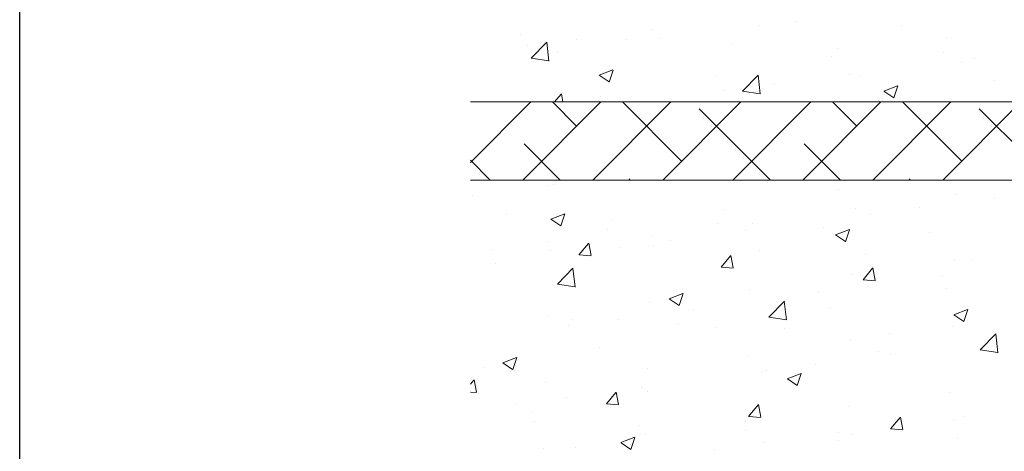
# Model space of a CAD drawing. Units: millimetres. Extents: x 17595 to 17892, y 3379 to 3596.
# Drawn here: x 17595 to 17658, y 3455 to 3483 of the extents above; entities that cross this region are included whole.
import ezdxf

# ---------------------------------------------------------------- set-up
doc = ezdxf.new("R2010")
doc.units = ezdxf.units.MM
doc.layers.get('0').update_dxf_attribs({"lineweight": 25})
for name, color, linetype, lineweight in [('Lienen Ziegel', 7, 'Continuous', 15), ('Putznetz Sch', 254, 'Continuous', 15), ('Schrafur Montageb', 253, 'Continuous', 20)]:
    doc.layers.add(name, color=color, linetype=linetype, lineweight=lineweight)

msp = doc.modelspace()

# ---------------------------------------------------------------- hatches: boundary and pattern name
at = {"layer": 'Schrafur Montageb'}
h = msp.add_hatch(color=256, dxfattribs=at)
edge = h.paths.add_edge_path()
edge.add_line((17728.595, 3475.368), (17728.595, 3471.806))
edge.add_line((17728.595, 3471.806), (17730.493, 3473.273))
edge.add_arc((17730.622, 3473.12), 0.2, 359.64631, 129.9467, ccw=False)
edge.add_line((17730.822, 3473.119), (17730.822, 3475.871))
edge.add_line((17730.822, 3475.871), (17734.816, 3480.263))
edge.add_arc((17733.262, 3482.003), 2.333, 311.75651, 0)
edge.add_line((17735.595, 3482.003), (17735.595, 3498.394))
edge.add_line((17735.595, 3498.394), (17735.795, 3498.394))
edge.add_arc((17735.795, 3496.394), 2, 360, 90, ccw=False)
edge.add_line((17737.795, 3496.394), (17737.795, 3490.371))
edge.add_line((17737.795, 3490.371), (17739.795, 3490.371))
edge.add_line((17739.795, 3490.371), (17739.795, 3496.394))
edge.add_arc((17735.795, 3496.394), 4, 0, 90)
edge.add_line((17735.795, 3500.394), (17735.595, 3500.394))
edge.add_line((17735.595, 3500.394), (17735.595, 3528.371))
edge.add_line((17735.595, 3528.371), (17735.795, 3528.371))
edge.add_arc((17735.795, 3532.371), 4, 270, 0)
edge.add_line((17739.795, 3532.371), (17739.795, 3538.371))
edge.add_line((17739.795, 3538.371), (17737.795, 3538.371))
edge.add_line((17737.795, 3538.371), (17737.795, 3532.371))
edge.add_arc((17735.795, 3532.371), 2, 270, 360, ccw=False)
edge.add_line((17735.795, 3530.371), (17735.595, 3530.371))
edge.add_line((17735.595, 3530.371), (17735.595, 3540.871))
edge.add_arc((17733.595, 3540.871), 2, 0, 90)
edge.add_line((17733.595, 3542.871), (17689.837, 3542.871))
edge.add_arc((17689.837, 3542.571), 0.3, 319.88333, 90, ccw=False)
edge.add_line((17690.066, 3542.377), (17688.837, 3540.871))
edge.add_line((17688.837, 3540.871), (17733.595, 3540.871))
edge.add_line((17733.595, 3540.871), (17733.595, 3481.871))
edge.add_line((17733.595, 3481.871), (17729.268, 3477.146))
edge.add_arc((17732.001, 3475.095), 3.417, 143.10418, 175.41352)
edge = h.paths.add_edge_path()
edge.add_line((17680.491, 3540.871), (17635.595, 3540.871))
edge.add_line((17635.595, 3540.871), (17635.595, 3542.871))
edge.add_line((17635.595, 3542.871), (17679.353, 3542.871))
edge.add_arc((17679.352, 3542.671), 0.2, 89.64631, 219.9467)
edge.add_line((17679.199, 3542.542), (17680.491, 3540.871))
h.paths.add_polyline_path([(17728.595, 3463.82), (17728.595, 3457.871)], flags=17)
edge = h.paths.add_edge_path()
edge.add_line((17730.822, 3462.62), (17730.822, 3457.871))
edge.add_line((17728.595, 3457.871), (17730.822, 3457.871))
edge.add_line((17679.335, 3542.871), (17679.353, 3542.871))
edge.add_line((17730.328, 3462.406), (17728.595, 3463.82))
edge.add_arc((17730.522, 3462.635), 0.3, 229.88333, 360)
edge.add_line((17728.595, 3463.82), (17728.595, 3457.871))
edge.add_line((17635.595, 3542.871), (17635.595, 3540.871))

# ---------------------------------------------------------------- linework, layer by layer
msp.add_line((17594.688, 3378.716), (17594.688, 3595.716))
at = {"layer": 'Lienen Ziegel'}
for p, q in [((17623.595, 3477.571), (17661.595, 3477.571)), ((17623.595, 3477.571), (17661.595, 3477.571)), ((17661.593, 3472.571), (17623.595, 3472.571)), ((17661.593, 3472.571), (17623.595, 3472.571))]:
    msp.add_line(p, q, dxfattribs=at)
at = {"layer": 'Putznetz Sch'}
for p, q in [((17644.46, 3482.734), (17644.46, 3482.734)), ((17644.46, 3482.734), (17644.46, 3482.734)), ((17644.46, 3482.734), (17644.46, 3482.734)), ((17644.46, 3482.734), (17644.46, 3482.734)), ((17635.226, 3482.228), (17635.226, 3482.228)), ((17635.226, 3482.228), (17635.226, 3482.228)), ((17635.226, 3482.228), (17635.226, 3482.228)), ((17635.226, 3482.228), (17635.226, 3482.228)), ((17642.136, 3482.452), (17642.136, 3482.452)), ((17642.136, 3482.452), (17642.136, 3482.452)), ((17642.136, 3482.452), (17642.136, 3482.452)), ((17642.136, 3482.452), (17642.136, 3482.452)), ((17651.24, 3482.447), (17651.24, 3482.447)), ((17651.24, 3482.447), (17651.24, 3482.447)), ((17651.24, 3482.447), (17651.24, 3482.447)), ((17651.24, 3482.447), (17651.24, 3482.447)), ((17626.8, 3481.887), (17626.8, 3481.887)), ((17626.8, 3481.887), (17626.8, 3481.887)), ((17626.8, 3481.887), (17626.8, 3481.887)), ((17626.8, 3481.887), (17626.8, 3481.887)), ((17627.493, 3480.367), (17628.482, 3481.398)), ((17627.493, 3480.367), (17628.482, 3481.398)), ((17627.493, 3480.367), (17628.482, 3481.398)), ((17627.493, 3480.367), (17628.482, 3481.398)), ((17630.416, 3481.595), (17630.416, 3481.595)), ((17630.416, 3481.595), (17630.416, 3481.595)), ((17630.416, 3481.595), (17630.416, 3481.595)), ((17630.416, 3481.595), (17630.416, 3481.595)), ((17633.579, 3481.601), (17633.579, 3481.601)), ((17633.579, 3481.601), (17633.579, 3481.601)), ((17633.579, 3481.601), (17633.579, 3481.601)), ((17633.579, 3481.601), (17633.579, 3481.601)), ((17635.721, 3481.639), (17635.721, 3481.639)), ((17635.721, 3481.639), (17635.721, 3481.639)), ((17635.721, 3481.639), (17635.721, 3481.639)), ((17635.721, 3481.639), (17635.721, 3481.639)), ((17654.138, 3481.724), (17654.138, 3481.724)), ((17654.138, 3481.724), (17654.138, 3481.724)), ((17654.138, 3481.724), (17654.138, 3481.724)), ((17654.138, 3481.724), (17654.138, 3481.724)), ((17627.237, 3481.176), (17627.237, 3481.176)), ((17627.237, 3481.176), (17627.237, 3481.176)), ((17627.237, 3481.176), (17627.237, 3481.176)), ((17627.237, 3481.176), (17627.237, 3481.176)), ((17628.622, 3480.19), (17628.482, 3481.396)), ((17628.622, 3480.19), (17628.482, 3481.396)), ((17628.622, 3480.19), (17628.482, 3481.396)), ((17628.622, 3480.19), (17628.482, 3481.396)), ((17640.359, 3481.314), (17640.359, 3481.314)), ((17640.359, 3481.314), (17640.359, 3481.314)), ((17640.359, 3481.314), (17640.359, 3481.314)), ((17640.359, 3481.314), (17640.359, 3481.314)), ((17647.138, 3481.028), (17647.138, 3481.028)), ((17647.138, 3481.028), (17647.138, 3481.028)), ((17647.138, 3481.028), (17647.138, 3481.028)), ((17647.138, 3481.028), (17647.138, 3481.028)), ((17627.493, 3480.371), (17628.623, 3480.196)), ((17627.493, 3480.371), (17628.623, 3480.196)), ((17627.493, 3480.371), (17628.623, 3480.196)), ((17627.493, 3480.371), (17628.623, 3480.196)), ((17629.201, 3480.745), (17629.201, 3480.745)), ((17629.201, 3480.745), (17629.201, 3480.745)), ((17629.201, 3480.745), (17629.201, 3480.745)), ((17629.201, 3480.745), (17629.201, 3480.745)), ((17646.732, 3480.453), (17646.732, 3480.453)), ((17646.732, 3480.453), (17646.732, 3480.453)), ((17646.732, 3480.453), (17646.732, 3480.453)), ((17646.732, 3480.453), (17646.732, 3480.453)), ((17653.918, 3480.741), (17653.918, 3480.741)), ((17653.918, 3480.741), (17653.918, 3480.741)), ((17653.918, 3480.741), (17653.918, 3480.741)), ((17653.918, 3480.741), (17653.918, 3480.741)), ((17655.916, 3480.382), (17655.916, 3480.382)), ((17655.916, 3480.382), (17655.916, 3480.382)), ((17655.916, 3480.382), (17655.916, 3480.382)), ((17655.916, 3480.382), (17655.916, 3480.382)), ((17631.84, 3479.282), (17632.729, 3479.623)), ((17631.84, 3479.282), (17632.729, 3479.623)), ((17631.84, 3479.282), (17632.729, 3479.623)), ((17631.84, 3479.282), (17632.729, 3479.623)), ((17632.48, 3478.85), (17632.738, 3479.617)), ((17632.48, 3478.85), (17632.738, 3479.617)), ((17632.48, 3478.85), (17632.738, 3479.617)), ((17632.48, 3478.85), (17632.738, 3479.617)), ((17655.099, 3480.071), (17655.099, 3480.071)), ((17655.099, 3480.071), (17655.099, 3480.071)), ((17655.099, 3480.071), (17655.099, 3480.071)), ((17655.099, 3480.071), (17655.099, 3480.071)), ((17631.848, 3479.278), (17632.479, 3478.852)), ((17631.848, 3479.278), (17632.479, 3478.852)), ((17631.848, 3479.278), (17632.479, 3478.852)), ((17631.848, 3479.278), (17632.479, 3478.852)), ((17639.326, 3479.181), (17639.326, 3479.181)), ((17639.326, 3479.181), (17639.326, 3479.181)), ((17639.326, 3479.181), (17639.326, 3479.181)), ((17639.326, 3479.181), (17639.326, 3479.181)), ((17641.047, 3478.264), (17642.036, 3479.295)), ((17641.047, 3478.264), (17642.036, 3479.295)), ((17641.047, 3478.264), (17642.036, 3479.295)), ((17641.047, 3478.264), (17642.036, 3479.295)), ((17642.176, 3478.087), (17642.036, 3479.294)), ((17642.176, 3478.087), (17642.036, 3479.294)), ((17642.176, 3478.087), (17642.036, 3479.294)), ((17642.176, 3478.087), (17642.036, 3479.294)), ((17647.895, 3479.326), (17647.895, 3479.326)), ((17647.895, 3479.326), (17647.895, 3479.326)), ((17647.895, 3479.326), (17647.895, 3479.326)), ((17647.895, 3479.326), (17647.895, 3479.326)), ((17648.578, 3479.177), (17648.578, 3479.177)), ((17648.578, 3479.177), (17648.578, 3479.177)), ((17648.578, 3479.177), (17648.578, 3479.177)), ((17648.578, 3479.177), (17648.578, 3479.177)), ((17657.182, 3478.936), (17657.182, 3478.936)), ((17657.182, 3478.936), (17657.182, 3478.936)), ((17657.182, 3478.936), (17657.182, 3478.936)), ((17657.182, 3478.936), (17657.182, 3478.936)), ((17639.906, 3478.275), (17639.906, 3478.275)), ((17639.906, 3478.275), (17639.906, 3478.275)), ((17639.906, 3478.275), (17639.906, 3478.275)), ((17639.906, 3478.275), (17639.906, 3478.275)), ((17641.047, 3478.269), (17642.177, 3478.094)), ((17641.047, 3478.269), (17642.177, 3478.094)), ((17641.047, 3478.269), (17642.177, 3478.094)), ((17641.047, 3478.269), (17642.177, 3478.094)), ((17643.085, 3478.693), (17643.085, 3478.693)), ((17643.085, 3478.693), (17643.085, 3478.693)), ((17643.085, 3478.693), (17643.085, 3478.693)), ((17643.085, 3478.693), (17643.085, 3478.693)), ((17650.092, 3478.265), (17650.981, 3478.606)), ((17650.092, 3478.265), (17650.981, 3478.606)), ((17650.092, 3478.265), (17650.981, 3478.606)), ((17650.092, 3478.265), (17650.981, 3478.606)), ((17650.099, 3478.261), (17650.731, 3477.835)), ((17650.099, 3478.261), (17650.731, 3477.835)), ((17650.099, 3478.261), (17650.731, 3477.835)), ((17650.099, 3478.261), (17650.731, 3477.835)), ((17650.732, 3477.833), (17650.989, 3478.6)), ((17650.732, 3477.833), (17650.989, 3478.6)), ((17650.732, 3477.833), (17650.989, 3478.6)), ((17650.732, 3477.833), (17650.989, 3478.6)), ((17628.984, 3477.571), (17629.4, 3478.066)), ((17628.984, 3477.571), (17629.4, 3478.066)), ((17628.984, 3477.571), (17629.4, 3478.066)), ((17628.984, 3477.571), (17629.4, 3478.066)), ((17629.518, 3477.571), (17629.423, 3478.088)), ((17629.518, 3477.571), (17629.423, 3478.088)), ((17629.518, 3477.571), (17629.423, 3478.088)), ((17629.518, 3477.571), (17629.423, 3478.088)), ((17631.919, 3477.91), (17631.919, 3477.91)), ((17631.919, 3477.91), (17631.919, 3477.91)), ((17631.919, 3477.91), (17631.919, 3477.91)), ((17631.919, 3477.91), (17631.919, 3477.91)), ((17641.982, 3478.224), (17641.982, 3478.224)), ((17641.982, 3478.224), (17641.982, 3478.224)), ((17641.982, 3478.224), (17641.982, 3478.224)), ((17641.982, 3478.224), (17641.982, 3478.224)), ((17649.775, 3477.664), (17649.775, 3477.664)), ((17649.775, 3477.664), (17649.775, 3477.664)), ((17649.775, 3477.664), (17649.775, 3477.664)), ((17649.775, 3477.664), (17649.775, 3477.664)), ((17623.595, 3473.702), (17627.463, 3477.571)), ((17623.595, 3473.702), (17627.463, 3477.571)), ((17626.954, 3472.571), (17631.954, 3477.571)), ((17626.954, 3472.571), (17631.954, 3477.571)), ((17630.399, 3476.016), (17628.844, 3477.571)), ((17630.399, 3476.016), (17628.844, 3477.571)), ((17631.444, 3472.571), (17636.444, 3477.571)), ((17631.444, 3472.571), (17636.444, 3477.571)), ((17637.134, 3473.771), (17633.334, 3477.571)), ((17637.134, 3473.771), (17633.334, 3477.571)), ((17635.934, 3472.571), (17640.934, 3477.571)), ((17635.934, 3472.571), (17640.934, 3477.571)), ((17642.824, 3472.571), (17638.257, 3477.138)), ((17642.824, 3472.571), (17638.257, 3477.138)), ((17640.424, 3472.571), (17645.424, 3477.571)), ((17640.424, 3472.571), (17645.424, 3477.571)), ((17644.914, 3472.571), (17649.914, 3477.571)), ((17644.914, 3472.571), (17649.914, 3477.571)), ((17648.359, 3476.016), (17646.805, 3477.571)), ((17648.359, 3476.016), (17646.805, 3477.571)), ((17649.404, 3472.571), (17654.404, 3477.571)), ((17649.404, 3472.571), (17654.404, 3477.571)), ((17655.095, 3473.771), (17651.295, 3477.571)), ((17655.095, 3473.771), (17651.295, 3477.571)), ((17653.894, 3472.571), (17658.894, 3477.571)), ((17653.894, 3472.571), (17658.894, 3477.571)), ((17660.785, 3472.571), (17656.217, 3477.138)), ((17660.785, 3472.571), (17656.217, 3477.138)), ((17629.354, 3472.571), (17627.031, 3474.893)), ((17629.354, 3472.571), (17627.031, 3474.893)), ((17647.314, 3472.571), (17644.992, 3474.893)), ((17647.314, 3472.571), (17644.992, 3474.893)), ((17624.864, 3472.571), (17623.595, 3473.839)), ((17624.864, 3472.571), (17623.595, 3473.839)), ((17633.844, 3472.571), (17633.766, 3472.648)), ((17633.844, 3472.571), (17633.766, 3472.648)), ((17651.805, 3472.571), (17651.727, 3472.648)), ((17651.805, 3472.571), (17651.727, 3472.648)), ((17628.544, 3472.21), (17628.544, 3472.21)), ((17628.544, 3472.21), (17628.544, 3472.21)), ((17628.544, 3472.21), (17628.544, 3472.21)), ((17628.544, 3472.21), (17628.544, 3472.21)), ((17628.892, 3472.289), (17628.892, 3472.289)), ((17628.892, 3472.289), (17628.892, 3472.289)), ((17628.892, 3472.289), (17628.892, 3472.289)), ((17628.892, 3472.289), (17628.892, 3472.289)), ((17647.219, 3471.949), (17647.219, 3471.949)), ((17647.219, 3471.949), (17647.219, 3471.949)), ((17647.219, 3471.949), (17647.219, 3471.949)), ((17647.219, 3471.949), (17647.219, 3471.949)), ((17623.734, 3471.576), (17623.734, 3471.576)), ((17623.734, 3471.576), (17623.734, 3471.576)), ((17623.734, 3471.576), (17623.734, 3471.576)), ((17623.734, 3471.576), (17623.734, 3471.576)), ((17654.79, 3471.615), (17654.79, 3471.615)), ((17654.79, 3471.615), (17654.79, 3471.615)), ((17654.79, 3471.615), (17654.79, 3471.615)), ((17654.79, 3471.615), (17654.79, 3471.615)), ((17657.223, 3471.416), (17657.223, 3471.416)), ((17657.223, 3471.416), (17657.223, 3471.416)), ((17657.223, 3471.416), (17657.223, 3471.416)), ((17657.223, 3471.416), (17657.223, 3471.416)), ((17639.812, 3470.677), (17639.812, 3470.677)), ((17639.812, 3470.677), (17639.812, 3470.677)), ((17639.812, 3470.677), (17639.812, 3470.677)), ((17639.812, 3470.677), (17639.812, 3470.677)), ((17648.269, 3470.721), (17648.269, 3470.721)), ((17648.269, 3470.721), (17648.269, 3470.721)), ((17648.269, 3470.721), (17648.269, 3470.721)), ((17648.269, 3470.721), (17648.269, 3470.721)), ((17652.413, 3470.783), (17652.413, 3470.783)), ((17652.413, 3470.783), (17652.413, 3470.783)), ((17652.413, 3470.783), (17652.413, 3470.783)), ((17652.413, 3470.783), (17652.413, 3470.783)), ((17625.902, 3470.361), (17625.902, 3470.361)), ((17625.902, 3470.361), (17625.902, 3470.361)), ((17625.902, 3470.361), (17625.902, 3470.361)), ((17625.902, 3470.361), (17625.902, 3470.361)), ((17628.75, 3470.072), (17629.639, 3470.414)), ((17628.75, 3470.072), (17629.639, 3470.414)), ((17628.75, 3470.072), (17629.639, 3470.414)), ((17628.75, 3470.072), (17629.639, 3470.414)), ((17628.757, 3470.068), (17629.389, 3469.642)), ((17628.757, 3470.068), (17629.389, 3469.642)), ((17628.757, 3470.068), (17629.389, 3469.642)), ((17628.757, 3470.068), (17629.389, 3469.642)), ((17629.39, 3469.641), (17629.648, 3470.408)), ((17629.39, 3469.641), (17629.648, 3470.408)), ((17629.39, 3469.641), (17629.648, 3470.408)), ((17629.39, 3469.641), (17629.648, 3470.408)), ((17632.681, 3470.075), (17632.681, 3470.075)), ((17632.681, 3470.075), (17632.681, 3470.075)), ((17632.681, 3470.075), (17632.681, 3470.075)), ((17632.681, 3470.075), (17632.681, 3470.075)), ((17649.234, 3470.364), (17649.234, 3470.364)), ((17649.234, 3470.364), (17649.234, 3470.364)), ((17649.234, 3470.364), (17649.234, 3470.364)), ((17649.234, 3470.364), (17649.234, 3470.364)), ((17632.406, 3469.406), (17632.406, 3469.406)), ((17632.406, 3469.406), (17632.406, 3469.406)), ((17632.406, 3469.406), (17632.406, 3469.406)), ((17632.406, 3469.406), (17632.406, 3469.406)), ((17639.461, 3469.788), (17639.461, 3469.788)), ((17639.461, 3469.788), (17639.461, 3469.788)), ((17639.461, 3469.788), (17639.461, 3469.788)), ((17639.461, 3469.788), (17639.461, 3469.788)), ((17641.673, 3469.769), (17641.673, 3469.769)), ((17641.673, 3469.769), (17641.673, 3469.769)), ((17641.673, 3469.769), (17641.673, 3469.769)), ((17641.673, 3469.769), (17641.673, 3469.769)), ((17646.24, 3469.502), (17646.24, 3469.502)), ((17646.24, 3469.502), (17646.24, 3469.502)), ((17646.24, 3469.502), (17646.24, 3469.502)), ((17646.24, 3469.502), (17646.24, 3469.502)), ((17635.258, 3468.956), (17635.258, 3468.956)), ((17635.258, 3468.956), (17635.258, 3468.956)), ((17635.258, 3468.956), (17635.258, 3468.956)), ((17635.258, 3468.956), (17635.258, 3468.956)), ((17641.213, 3469.308), (17641.213, 3469.308)), ((17641.213, 3469.308), (17641.213, 3469.308)), ((17641.213, 3469.308), (17641.213, 3469.308)), ((17641.213, 3469.308), (17641.213, 3469.308)), ((17647.002, 3469.055), (17647.891, 3469.396)), ((17647.002, 3469.055), (17647.891, 3469.396)), ((17647.002, 3469.055), (17647.891, 3469.396)), ((17647.002, 3469.055), (17647.891, 3469.396)), ((17647.009, 3469.051), (17647.641, 3468.625)), ((17647.009, 3469.051), (17647.641, 3468.625)), ((17647.009, 3469.051), (17647.641, 3468.625)), ((17647.009, 3469.051), (17647.641, 3468.625)), ((17647.642, 3468.623), (17647.899, 3469.391)), ((17647.642, 3468.623), (17647.899, 3469.391)), ((17647.642, 3468.623), (17647.899, 3469.391)), ((17647.642, 3468.623), (17647.899, 3469.391)), ((17653.02, 3469.216), (17653.02, 3469.216)), ((17653.02, 3469.216), (17653.02, 3469.216)), ((17653.02, 3469.216), (17653.02, 3469.216)), ((17653.02, 3469.216), (17653.02, 3469.216)), ((17628.579, 3468.655), (17628.579, 3468.655)), ((17628.579, 3468.655), (17628.579, 3468.655)), ((17628.579, 3468.655), (17628.579, 3468.655)), ((17628.579, 3468.655), (17628.579, 3468.655)), ((17630.55, 3467.783), (17631.162, 3468.513)), ((17630.55, 3467.783), (17631.162, 3468.513)), ((17630.55, 3467.783), (17631.162, 3468.513)), ((17630.55, 3467.783), (17631.162, 3468.513)), ((17631.332, 3467.739), (17631.185, 3468.535)), ((17631.332, 3467.739), (17631.185, 3468.535)), ((17631.332, 3467.739), (17631.185, 3468.535)), ((17631.332, 3467.739), (17631.185, 3468.535)), ((17633.224, 3468.257), (17633.224, 3468.257)), ((17633.224, 3468.257), (17633.224, 3468.257)), ((17633.224, 3468.257), (17633.224, 3468.257)), ((17633.224, 3468.257), (17633.224, 3468.257)), ((17635.359, 3468.369), (17635.359, 3468.369)), ((17635.359, 3468.369), (17635.359, 3468.369)), ((17635.359, 3468.369), (17635.359, 3468.369)), ((17635.359, 3468.369), (17635.359, 3468.369)), ((17636.403, 3468.675), (17636.403, 3468.675)), ((17636.403, 3468.675), (17636.403, 3468.675)), ((17636.403, 3468.675), (17636.403, 3468.675)), ((17636.403, 3468.675), (17636.403, 3468.675)), ((17625, 3468.135), (17625, 3468.135)), ((17625, 3468.135), (17625, 3468.135)), ((17625, 3468.135), (17625, 3468.135)), ((17625, 3468.135), (17625, 3468.135)), ((17628.737, 3468.062), (17628.737, 3468.062)), ((17628.737, 3468.062), (17628.737, 3468.062)), ((17628.737, 3468.062), (17628.737, 3468.062)), ((17628.737, 3468.062), (17628.737, 3468.062)), ((17630.562, 3467.782), (17631.322, 3467.715)), ((17630.562, 3467.782), (17631.322, 3467.715)), ((17630.562, 3467.782), (17631.322, 3467.715)), ((17630.562, 3467.782), (17631.322, 3467.715)), ((17639.659, 3466.986), (17640.271, 3467.716)), ((17639.659, 3466.986), (17640.271, 3467.716)), ((17639.659, 3466.986), (17640.271, 3467.716)), ((17639.659, 3466.986), (17640.271, 3467.716)), ((17640.441, 3466.942), (17640.294, 3467.738)), ((17640.441, 3466.942), (17640.294, 3467.738)), ((17640.441, 3466.942), (17640.294, 3467.738)), ((17640.441, 3466.942), (17640.294, 3467.738)), ((17642.138, 3468.082), (17642.138, 3468.082)), ((17642.138, 3468.082), (17642.138, 3468.082)), ((17642.138, 3468.082), (17642.138, 3468.082)), ((17642.138, 3468.082), (17642.138, 3468.082)), ((17648.918, 3467.796), (17648.918, 3467.796)), ((17648.918, 3467.796), (17648.918, 3467.796)), ((17648.918, 3467.796), (17648.918, 3467.796)), ((17648.918, 3467.796), (17648.918, 3467.796)), ((17655.697, 3467.51), (17655.697, 3467.51)), ((17655.697, 3467.51), (17655.697, 3467.51)), ((17655.697, 3467.51), (17655.697, 3467.51)), ((17655.697, 3467.51), (17655.697, 3467.51)), ((17625.203, 3467.201), (17625.203, 3467.201)), ((17625.203, 3467.201), (17625.203, 3467.201)), ((17625.203, 3467.201), (17625.203, 3467.201)), ((17625.203, 3467.201), (17625.203, 3467.201)), ((17629.177, 3465.893), (17630.166, 3466.924)), ((17629.177, 3465.893), (17630.166, 3466.924)), ((17629.177, 3465.893), (17630.166, 3466.924)), ((17629.177, 3465.893), (17630.166, 3466.924)), ((17630.306, 3465.716), (17630.165, 3466.922)), ((17630.306, 3465.716), (17630.165, 3466.922)), ((17630.306, 3465.716), (17630.165, 3466.922)), ((17630.306, 3465.716), (17630.165, 3466.922)), ((17639.672, 3466.985), (17640.431, 3466.918)), ((17639.672, 3466.985), (17640.431, 3466.918)), ((17639.672, 3466.985), (17640.431, 3466.918)), ((17639.672, 3466.985), (17640.431, 3466.918)), ((17648.768, 3466.189), (17649.381, 3466.919)), ((17648.768, 3466.189), (17649.381, 3466.919)), ((17648.768, 3466.189), (17649.381, 3466.919)), ((17648.768, 3466.189), (17649.381, 3466.919)), ((17649.55, 3466.145), (17649.403, 3466.941)), ((17649.55, 3466.145), (17649.403, 3466.941)), ((17649.55, 3466.145), (17649.403, 3466.941)), ((17649.55, 3466.145), (17649.403, 3466.941)), ((17654.635, 3467.388), (17654.635, 3467.388)), ((17654.635, 3467.388), (17654.635, 3467.388)), ((17654.635, 3467.388), (17654.635, 3467.388)), ((17654.635, 3467.388), (17654.635, 3467.388)), ((17648.115, 3466.493), (17648.115, 3466.493)), ((17648.115, 3466.493), (17648.115, 3466.493)), ((17648.115, 3466.493), (17648.115, 3466.493)), ((17648.115, 3466.493), (17648.115, 3466.493)), ((17653.882, 3466.407), (17653.882, 3466.407)), ((17653.882, 3466.407), (17653.882, 3466.407)), ((17653.882, 3466.407), (17653.882, 3466.407)), ((17653.882, 3466.407), (17653.882, 3466.407)), ((17629.177, 3465.898), (17630.306, 3465.722)), ((17629.177, 3465.898), (17630.306, 3465.722)), ((17629.177, 3465.898), (17630.306, 3465.722)), ((17629.177, 3465.898), (17630.306, 3465.722)), ((17648.781, 3466.188), (17649.54, 3466.122)), ((17648.781, 3466.188), (17649.54, 3466.122)), ((17648.781, 3466.188), (17649.54, 3466.122)), ((17648.781, 3466.188), (17649.54, 3466.122)), ((17649.072, 3465.774), (17649.072, 3465.774)), ((17649.072, 3465.774), (17649.072, 3465.774)), ((17649.072, 3465.774), (17649.072, 3465.774)), ((17649.072, 3465.774), (17649.072, 3465.774)), ((17654.101, 3465.642), (17654.101, 3465.642)), ((17654.101, 3465.642), (17654.101, 3465.642)), ((17654.101, 3465.642), (17654.101, 3465.642)), ((17654.101, 3465.642), (17654.101, 3465.642)), ((17636.331, 3464.959), (17637.22, 3465.3)), ((17636.331, 3464.959), (17637.22, 3465.3)), ((17636.331, 3464.959), (17637.22, 3465.3)), ((17636.331, 3464.959), (17637.22, 3465.3)), ((17636.971, 3464.527), (17637.228, 3465.295)), ((17636.971, 3464.527), (17637.228, 3465.295)), ((17636.971, 3464.527), (17637.228, 3465.295)), ((17636.971, 3464.527), (17637.228, 3465.295)), ((17641.518, 3465.541), (17641.518, 3465.541)), ((17641.518, 3465.541), (17641.518, 3465.541)), ((17641.518, 3465.541), (17641.518, 3465.541)), ((17641.518, 3465.541), (17641.518, 3465.541)), ((17645.893, 3465.355), (17645.893, 3465.355)), ((17645.893, 3465.355), (17645.893, 3465.355)), ((17645.893, 3465.355), (17645.893, 3465.355)), ((17645.893, 3465.355), (17645.893, 3465.355)), ((17635.104, 3464.728), (17635.104, 3464.728)), ((17635.104, 3464.728), (17635.104, 3464.728)), ((17635.104, 3464.728), (17635.104, 3464.728)), ((17635.104, 3464.728), (17635.104, 3464.728)), ((17636.338, 3464.955), (17636.97, 3464.529)), ((17636.338, 3464.955), (17636.97, 3464.529)), ((17636.338, 3464.955), (17636.97, 3464.529)), ((17636.338, 3464.955), (17636.97, 3464.529)), ((17642.731, 3463.791), (17643.72, 3464.822)), ((17642.731, 3463.791), (17643.72, 3464.822)), ((17642.731, 3463.791), (17643.72, 3464.822)), ((17642.731, 3463.791), (17643.72, 3464.822)), ((17643.86, 3463.614), (17643.719, 3464.82)), ((17643.86, 3463.614), (17643.719, 3464.82)), ((17643.86, 3463.614), (17643.719, 3464.82)), ((17643.86, 3463.614), (17643.719, 3464.82)), ((17646.695, 3464.371), (17646.695, 3464.371)), ((17646.695, 3464.371), (17646.695, 3464.371)), ((17646.695, 3464.371), (17646.695, 3464.371)), ((17646.695, 3464.371), (17646.695, 3464.371)), ((17628.583, 3463.834), (17628.583, 3463.834)), ((17628.583, 3463.834), (17628.583, 3463.834)), ((17628.583, 3463.834), (17628.583, 3463.834)), ((17628.583, 3463.834), (17628.583, 3463.834)), ((17637.872, 3464.299), (17637.872, 3464.299)), ((17637.872, 3464.299), (17637.872, 3464.299)), ((17637.872, 3464.299), (17637.872, 3464.299)), ((17637.872, 3464.299), (17637.872, 3464.299)), ((17642.731, 3463.796), (17643.86, 3463.62)), ((17642.731, 3463.796), (17643.86, 3463.62)), ((17642.731, 3463.796), (17643.86, 3463.62)), ((17642.731, 3463.796), (17643.86, 3463.62)), ((17654.582, 3463.942), (17655.472, 3464.283)), ((17654.582, 3463.942), (17655.472, 3464.283)), ((17654.582, 3463.942), (17655.472, 3464.283)), ((17654.582, 3463.942), (17655.472, 3464.283)), ((17654.59, 3463.938), (17655.221, 3463.512)), ((17654.59, 3463.938), (17655.221, 3463.512)), ((17654.59, 3463.938), (17655.221, 3463.512)), ((17654.59, 3463.938), (17655.221, 3463.512)), ((17655.222, 3463.51), (17655.48, 3464.278)), ((17655.222, 3463.51), (17655.48, 3464.278)), ((17655.222, 3463.51), (17655.48, 3464.278)), ((17655.222, 3463.51), (17655.48, 3464.278)), ((17629.883, 3463.248), (17629.883, 3463.248)), ((17629.883, 3463.248), (17629.883, 3463.248)), ((17629.883, 3463.248), (17629.883, 3463.248)), ((17629.883, 3463.248), (17629.883, 3463.248)), ((17630.154, 3463.619), (17630.154, 3463.619)), ((17630.154, 3463.619), (17630.154, 3463.619)), ((17630.154, 3463.619), (17630.154, 3463.619)), ((17630.154, 3463.619), (17630.154, 3463.619)), ((17633.062, 3463.666), (17633.062, 3463.666)), ((17633.062, 3463.666), (17633.062, 3463.666)), ((17633.062, 3463.666), (17633.062, 3463.666)), ((17633.062, 3463.666), (17633.062, 3463.666)), ((17636.934, 3463.333), (17636.934, 3463.333)), ((17636.934, 3463.333), (17636.934, 3463.333)), ((17636.934, 3463.333), (17636.934, 3463.333)), ((17636.934, 3463.333), (17636.934, 3463.333)), ((17639.288, 3463.1), (17639.288, 3463.1)), ((17639.288, 3463.1), (17639.288, 3463.1)), ((17639.288, 3463.1), (17639.288, 3463.1)), ((17639.288, 3463.1), (17639.288, 3463.1)), ((17654.481, 3463.16), (17654.481, 3463.16)), ((17654.481, 3463.16), (17654.481, 3463.16)), ((17654.481, 3463.16), (17654.481, 3463.16)), ((17654.481, 3463.16), (17654.481, 3463.16)), ((17643.713, 3463.046), (17643.713, 3463.046)), ((17643.713, 3463.046), (17643.713, 3463.046)), ((17643.713, 3463.046), (17643.713, 3463.046)), ((17643.713, 3463.046), (17643.713, 3463.046)), ((17650.493, 3462.76), (17650.493, 3462.76)), ((17650.493, 3462.76), (17650.493, 3462.76)), ((17650.493, 3462.76), (17650.493, 3462.76)), ((17650.493, 3462.76), (17650.493, 3462.76)), ((17656.285, 3461.689), (17657.274, 3462.72)), ((17656.285, 3461.689), (17657.274, 3462.72)), ((17656.285, 3461.689), (17657.274, 3462.72)), ((17656.285, 3461.689), (17657.274, 3462.72)), ((17657.144, 3462.854), (17657.144, 3462.854)), ((17657.144, 3462.854), (17657.144, 3462.854)), ((17657.144, 3462.854), (17657.144, 3462.854)), ((17657.144, 3462.854), (17657.144, 3462.854)), ((17657.414, 3461.512), (17657.273, 3462.718)), ((17657.414, 3461.512), (17657.273, 3462.718)), ((17657.414, 3461.512), (17657.273, 3462.718)), ((17657.414, 3461.512), (17657.273, 3462.718)), ((17657.273, 3462.474), (17657.273, 3462.474)), ((17657.273, 3462.474), (17657.273, 3462.474)), ((17657.273, 3462.474), (17657.273, 3462.474)), ((17657.273, 3462.474), (17657.273, 3462.474)), ((17631.882, 3461.828), (17631.882, 3461.828)), ((17631.882, 3461.828), (17631.882, 3461.828)), ((17631.882, 3461.828), (17631.882, 3461.828)), ((17631.882, 3461.828), (17631.882, 3461.828)), ((17647.96, 3462.266), (17647.96, 3462.266)), ((17647.96, 3462.266), (17647.96, 3462.266)), ((17647.96, 3462.266), (17647.96, 3462.266)), ((17647.96, 3462.266), (17647.96, 3462.266)), ((17625.66, 3460.863), (17626.549, 3461.204)), ((17625.66, 3460.863), (17626.549, 3461.204)), ((17625.66, 3460.863), (17626.549, 3461.204)), ((17625.66, 3460.863), (17626.549, 3461.204)), ((17626.3, 3460.431), (17626.558, 3461.199)), ((17626.3, 3460.431), (17626.558, 3461.199)), ((17626.3, 3460.431), (17626.558, 3461.199)), ((17626.3, 3460.431), (17626.558, 3461.199)), ((17641.364, 3461.313), (17641.364, 3461.313)), ((17641.364, 3461.313), (17641.364, 3461.313)), ((17641.364, 3461.313), (17641.364, 3461.313)), ((17641.364, 3461.313), (17641.364, 3461.313)), ((17649.738, 3461.582), (17649.738, 3461.582)), ((17649.738, 3461.582), (17649.738, 3461.582)), ((17649.738, 3461.582), (17649.738, 3461.582)), ((17649.738, 3461.582), (17649.738, 3461.582)), ((17650.541, 3461.398), (17650.541, 3461.398)), ((17650.541, 3461.398), (17650.541, 3461.398)), ((17650.541, 3461.398), (17650.541, 3461.398)), ((17650.541, 3461.398), (17650.541, 3461.398)), ((17656.285, 3461.693), (17657.414, 3461.518)), ((17656.285, 3461.693), (17657.414, 3461.518)), ((17656.285, 3461.693), (17657.414, 3461.518)), ((17656.285, 3461.693), (17657.414, 3461.518)), ((17625.667, 3460.859), (17626.299, 3460.433)), ((17625.667, 3460.859), (17626.299, 3460.433)), ((17625.667, 3460.859), (17626.299, 3460.433)), ((17625.667, 3460.859), (17626.299, 3460.433)), ((17645.731, 3460.765), (17645.731, 3460.765)), ((17645.731, 3460.765), (17645.731, 3460.765)), ((17645.731, 3460.765), (17645.731, 3460.765)), ((17645.731, 3460.765), (17645.731, 3460.765)), ((17624.475, 3460.557), (17624.475, 3460.557)), ((17624.475, 3460.557), (17624.475, 3460.557)), ((17624.475, 3460.557), (17624.475, 3460.557)), ((17624.475, 3460.557), (17624.475, 3460.557)), ((17634.949, 3460.5), (17634.949, 3460.5)), ((17634.949, 3460.5), (17634.949, 3460.5)), ((17634.949, 3460.5), (17634.949, 3460.5)), ((17634.949, 3460.5), (17634.949, 3460.5)), ((17642.331, 3460.311), (17642.331, 3460.311)), ((17642.331, 3460.311), (17642.331, 3460.311)), ((17642.331, 3460.311), (17642.331, 3460.311)), ((17642.331, 3460.311), (17642.331, 3460.311)), ((17642.552, 3460.346), (17642.552, 3460.346)), ((17642.552, 3460.346), (17642.552, 3460.346)), ((17642.552, 3460.346), (17642.552, 3460.346)), ((17642.552, 3460.346), (17642.552, 3460.346)), ((17643.912, 3459.846), (17644.801, 3460.187)), ((17643.912, 3459.846), (17644.801, 3460.187)), ((17643.912, 3459.846), (17644.801, 3460.187)), ((17643.912, 3459.846), (17644.801, 3460.187)), ((17644.552, 3459.414), (17644.809, 3460.182)), ((17644.552, 3459.414), (17644.809, 3460.182)), ((17644.552, 3459.414), (17644.809, 3460.182)), ((17644.552, 3459.414), (17644.809, 3460.182)), ((17623.595, 3459.495), (17623.815, 3459.757)), ((17623.595, 3459.495), (17623.815, 3459.757)), ((17623.595, 3459.495), (17623.815, 3459.757)), ((17623.595, 3459.495), (17623.815, 3459.757)), ((17623.984, 3458.983), (17623.838, 3459.779)), ((17623.984, 3458.983), (17623.838, 3459.779)), ((17623.984, 3458.983), (17623.838, 3459.779)), ((17623.984, 3458.983), (17623.838, 3459.779)), ((17628.429, 3459.606), (17628.429, 3459.606)), ((17628.429, 3459.606), (17628.429, 3459.606)), ((17628.429, 3459.606), (17628.429, 3459.606)), ((17628.429, 3459.606), (17628.429, 3459.606)), ((17643.919, 3459.842), (17644.551, 3459.416)), ((17643.919, 3459.842), (17644.551, 3459.416)), ((17643.919, 3459.842), (17644.551, 3459.416)), ((17643.919, 3459.842), (17644.551, 3459.416)), ((17623.595, 3458.993), (17623.975, 3458.96)), ((17623.595, 3458.993), (17623.975, 3458.96)), ((17623.595, 3458.993), (17623.975, 3458.96)), ((17623.595, 3458.993), (17623.975, 3458.96)), ((17632.312, 3458.231), (17632.924, 3458.96)), ((17632.312, 3458.231), (17632.924, 3458.96)), ((17632.312, 3458.231), (17632.924, 3458.96)), ((17632.312, 3458.231), (17632.924, 3458.96)), ((17633.094, 3458.186), (17632.947, 3458.982)), ((17633.094, 3458.186), (17632.947, 3458.982)), ((17633.094, 3458.186), (17632.947, 3458.982)), ((17633.094, 3458.186), (17632.947, 3458.982)), ((17634.531, 3459.29), (17634.531, 3459.29)), ((17634.531, 3459.29), (17634.531, 3459.29)), ((17634.531, 3459.29), (17634.531, 3459.29)), ((17634.531, 3459.29), (17634.531, 3459.29)), ((17634.925, 3459.04), (17634.925, 3459.04)), ((17634.925, 3459.04), (17634.925, 3459.04)), ((17634.925, 3459.04), (17634.925, 3459.04)), ((17634.925, 3459.04), (17634.925, 3459.04)), ((17654.326, 3458.932), (17654.326, 3458.932)), ((17654.326, 3458.932), (17654.326, 3458.932)), ((17654.326, 3458.932), (17654.326, 3458.932)), ((17654.326, 3458.932), (17654.326, 3458.932)), ((17626.542, 3458.239), (17626.542, 3458.239)), ((17626.542, 3458.239), (17626.542, 3458.239)), ((17626.542, 3458.239), (17626.542, 3458.239)), ((17626.542, 3458.239), (17626.542, 3458.239)), ((17629.721, 3458.657), (17629.721, 3458.657)), ((17629.721, 3458.657), (17629.721, 3458.657)), ((17629.721, 3458.657), (17629.721, 3458.657)), ((17629.721, 3458.657), (17629.721, 3458.657)), ((17632.325, 3458.229), (17633.084, 3458.163)), ((17632.325, 3458.229), (17633.084, 3458.163)), ((17632.325, 3458.229), (17633.084, 3458.163)), ((17632.325, 3458.229), (17633.084, 3458.163)), ((17641.421, 3457.434), (17642.034, 3458.163)), ((17641.421, 3457.434), (17642.034, 3458.163)), ((17641.421, 3457.434), (17642.034, 3458.163)), ((17641.421, 3457.434), (17642.034, 3458.163)), ((17642.203, 3457.389), (17642.056, 3458.185)), ((17642.203, 3457.389), (17642.056, 3458.185)), ((17642.203, 3457.389), (17642.056, 3458.185)), ((17642.203, 3457.389), (17642.056, 3458.185)), ((17647.806, 3458.038), (17647.806, 3458.038)), ((17647.806, 3458.038), (17647.806, 3458.038)), ((17647.806, 3458.038), (17647.806, 3458.038)), ((17647.806, 3458.038), (17647.806, 3458.038)), ((17627.518, 3457.768), (17627.518, 3457.768)), ((17627.518, 3457.768), (17627.518, 3457.768)), ((17627.518, 3457.768), (17627.518, 3457.768)), ((17627.518, 3457.768), (17627.518, 3457.768)), ((17641.434, 3457.432), (17642.193, 3457.366)), ((17641.434, 3457.432), (17642.193, 3457.366)), ((17641.434, 3457.432), (17642.193, 3457.366)), ((17641.434, 3457.432), (17642.193, 3457.366)), ((17655.221, 3457.445), (17655.221, 3457.445)), ((17655.221, 3457.445), (17655.221, 3457.445)), ((17655.221, 3457.445), (17655.221, 3457.445)), ((17655.221, 3457.445), (17655.221, 3457.445)), ((17627.681, 3457.13), (17627.681, 3457.13)), ((17627.681, 3457.13), (17627.681, 3457.13)), ((17627.681, 3457.13), (17627.681, 3457.13)), ((17627.681, 3457.13), (17627.681, 3457.13)), ((17634.461, 3456.843), (17634.461, 3456.843)), ((17634.461, 3456.843), (17634.461, 3456.843)), ((17634.461, 3456.843), (17634.461, 3456.843)), ((17634.461, 3456.843), (17634.461, 3456.843)), ((17641.21, 3457.086), (17641.21, 3457.086)), ((17641.21, 3457.086), (17641.21, 3457.086)), ((17641.21, 3457.086), (17641.21, 3457.086)), ((17641.21, 3457.086), (17641.21, 3457.086)), ((17650.531, 3456.637), (17651.143, 3457.366)), ((17650.531, 3456.637), (17651.143, 3457.366)), ((17650.531, 3456.637), (17651.143, 3457.366)), ((17650.531, 3456.637), (17651.143, 3457.366)), ((17651.312, 3456.592), (17651.165, 3457.388)), ((17651.312, 3456.592), (17651.165, 3457.388)), ((17651.312, 3456.592), (17651.165, 3457.388)), ((17651.312, 3456.592), (17651.165, 3457.388)), ((17654.588, 3457.138), (17654.588, 3457.138)), ((17654.588, 3457.138), (17654.588, 3457.138)), ((17654.588, 3457.138), (17654.588, 3457.138)), ((17654.588, 3457.138), (17654.588, 3457.138)), ((17634.795, 3456.273), (17634.795, 3456.273)), ((17634.795, 3456.273), (17634.795, 3456.273)), ((17634.795, 3456.273), (17634.795, 3456.273)), ((17634.795, 3456.273), (17634.795, 3456.273)), ((17641.24, 3456.557), (17641.24, 3456.557)), ((17641.24, 3456.557), (17641.24, 3456.557)), ((17641.24, 3456.557), (17641.24, 3456.557)), ((17641.24, 3456.557), (17641.24, 3456.557)), ((17647.2, 3456.389), (17647.2, 3456.389)), ((17647.2, 3456.389), (17647.2, 3456.389)), ((17647.2, 3456.389), (17647.2, 3456.389)), ((17647.2, 3456.389), (17647.2, 3456.389)), ((17648.02, 3456.27), (17648.02, 3456.27)), ((17648.02, 3456.27), (17648.02, 3456.27)), ((17648.02, 3456.27), (17648.02, 3456.27)), ((17648.02, 3456.27), (17648.02, 3456.27)), ((17650.543, 3456.635), (17651.302, 3456.569)), ((17650.543, 3456.635), (17651.302, 3456.569)), ((17650.543, 3456.635), (17651.302, 3456.569)), ((17650.543, 3456.635), (17651.302, 3456.569)), ((17633.241, 3455.75), (17634.13, 3456.091)), ((17633.241, 3455.75), (17634.13, 3456.091)), ((17633.241, 3455.75), (17634.13, 3456.091)), ((17633.241, 3455.75), (17634.13, 3456.091)), ((17633.248, 3455.746), (17633.88, 3455.32)), ((17633.248, 3455.746), (17633.88, 3455.32)), ((17633.248, 3455.746), (17633.88, 3455.32)), ((17633.248, 3455.746), (17633.88, 3455.32)), ((17633.881, 3455.318), (17634.138, 3456.085)), ((17633.881, 3455.318), (17634.138, 3456.085)), ((17633.881, 3455.318), (17634.138, 3456.085)), ((17633.881, 3455.318), (17634.138, 3456.085)), ((17642.39, 3455.756), (17642.39, 3455.756)), ((17642.39, 3455.756), (17642.39, 3455.756)), ((17642.39, 3455.756), (17642.39, 3455.756)), ((17642.39, 3455.756), (17642.39, 3455.756)), ((17647.181, 3455.867), (17647.181, 3455.867)), ((17647.181, 3455.867), (17647.181, 3455.867)), ((17647.181, 3455.867), (17647.181, 3455.867)), ((17647.181, 3455.867), (17647.181, 3455.867)), ((17654.799, 3455.984), (17654.799, 3455.984)), ((17654.799, 3455.984), (17654.799, 3455.984)), ((17654.799, 3455.984), (17654.799, 3455.984)), ((17654.799, 3455.984), (17654.799, 3455.984)), ((17628.274, 3455.378), (17628.274, 3455.378)), ((17628.274, 3455.378), (17628.274, 3455.378)), ((17628.274, 3455.378), (17628.274, 3455.378)), ((17628.274, 3455.378), (17628.274, 3455.378)), ((17630.359, 3455.424), (17630.359, 3455.424)), ((17630.359, 3455.424), (17630.359, 3455.424)), ((17630.359, 3455.424), (17630.359, 3455.424)), ((17630.359, 3455.424), (17630.359, 3455.424)), ((17639.211, 3455.337), (17639.211, 3455.337)), ((17639.211, 3455.337), (17639.211, 3455.337)), ((17639.211, 3455.337), (17639.211, 3455.337)), ((17639.211, 3455.337), (17639.211, 3455.337))]:
    msp.add_line(p, q, dxfattribs=at)

doc.saveas('drawing.dxf')
